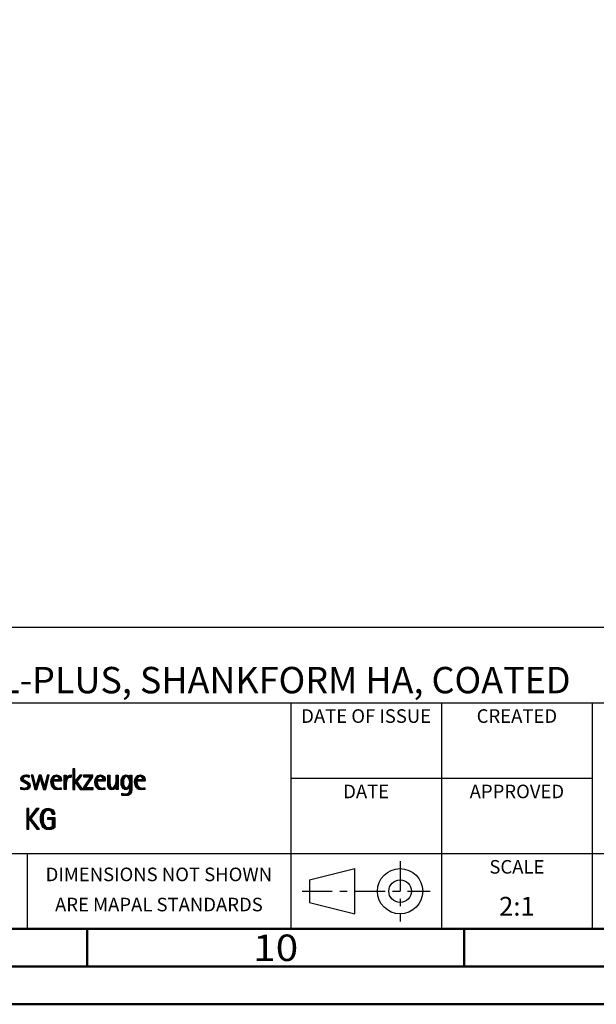
# Model space of a CAD drawing. Units: millimetres. Extents: x -231 to 363, y -196 to 225.
# Drawn here: x 207 to 284, y -195 to -64 of the extents above; entities that cross this region are included whole.
import ezdxf
from ezdxf.enums import TextEntityAlignment as Align

# ---------------------------------------------------------------- set-up
doc = ezdxf.new("R2010")
doc.units = ezdxf.units.MM
doc.linetypes.add('CENTER', pattern=[7, 4, -1, 1, -1])
doc.linetypes.add('GEN7', pattern=[15, 10, -2.5, 0, -2.5])
doc.layers.get('0').update_dxf_attribs({"linetype": 'CONTINUOUS'})
for name, color, linetype in [('AM_0', 7, 'CONTINUOUS'), ('AM_4', 3, 'CONTINUOUS'), ('AM_6', 2, 'CONTINUOUS'), ('AM_7', 4, 'GEN7')]:
    doc.layers.add(name, color=color, linetype=linetype)
doc.layers.add('AM_BOR', color=7, linetype='CONTINUOUS', lineweight=50)
doc.styles.get("Standard").update_dxf_attribs({"font": 'ISOCP.SHX'})

# ---------------------------------------------------------------- blocks, each defined once
blk = doc.blocks.new('A2')
at = {"layer": 'AM_BOR', "color": 1}
for p, q in [((447, 10), (447, 5)), ((497, 10), (497, 5))]:
    blk.add_line(p, q, dxfattribs=at)
for points in [[(0, 0), (594, 0), (594, 420), (0, 420)], [(10, 410), (10, 10), (584, 10), (584, 410)]]:
    blk.add_lwpolyline(points, close=True, dxfattribs=at)
at = {"layer": 'AM_BOR', "color": 7}
blk.add_lwpolyline([(5, 5), (589, 5), (589, 415), (5, 415)], close=True, dxfattribs=at)
at = {"layer": 'AM_BOR', "color": 2, "width": 1.125}
blk.add_text('10', height=3.5, dxfattribs=at).set_placement((472, 7.5), align=Align.MIDDLE_CENTER)
blk = doc.blocks.new('MAPAL_FRAME_LOGO')
at = {"layer": 'AM_0', "color": 1}
for p, q in [((51.07, 11.23), (51.07, 8.5)), ((51.33, 11.23), (51.07, 11.23)), ((51.07, 11.14), (51.33, 11.14)), ((51.07, 11.04), (51.33, 11.04)), ((51.07, 10.94), (51.33, 10.94)), ((51.07, 10.84), (51.33, 10.84)), ((51.07, 10.74), (51.33, 10.74)), ((51.07, 10.64), (51.33, 10.64)), ((51.07, 10.54), (51.33, 10.54)), ((51.33, 9.59), (51.33, 11.23)), ((44.21, 9.94), (44.47, 9.94)), ((44.21, 9.84), (44.52, 9.84)), ((44.22, 10.04), (44.5, 10.04)), ((44.24, 9.74), (44.65, 9.74)), ((44.25, 10.14), (44.61, 10.14)), ((44.3, 9.64), (44.83, 9.64)), ((44.32, 10.24), (45.29, 10.24)), ((44.41, 9.54), (45, 9.54)), ((44.47, 10.34), (45.29, 10.34)), ((44.58, 9.44), (45.16, 9.44)), ((44.76, 9.34), (45.29, 9.34)), ((44.95, 9.24), (45.36, 9.24)), ((45.08, 9.14), (45.4, 9.14)), ((45.19, 10.14), (45.29, 10.14)), ((45.56, 10.38), (46.02, 8.5)), ((45.83, 10.38), (45.56, 10.38)), ((45.57, 10.34), (45.84, 10.34)), ((45.59, 10.24), (45.86, 10.24)), ((45.62, 10.14), (45.89, 10.14)), ((45.64, 10.04), (45.91, 10.04)), ((45.67, 9.94), (45.93, 9.94)), ((45.69, 9.84), (45.96, 9.84)), ((45.71, 9.74), (45.98, 9.74)), ((45.74, 9.64), (46, 9.64)), ((45.76, 9.54), (46.03, 9.54)), ((45.79, 9.44), (46.05, 9.44)), ((45.81, 9.34), (46.07, 9.34)), ((46.17, 8.92), (45.83, 10.38)), ((45.84, 9.24), (46.1, 9.24)), ((45.86, 9.14), (46.12, 9.14)), ((46.63, 10.38), (46.18, 8.92)), ((46.25, 9.14), (46.5, 9.14)), ((46.28, 9.24), (46.54, 9.24)), ((46.31, 8.5), (46.75, 9.94)), ((46.31, 9.34), (46.57, 9.34)), ((46.34, 9.44), (46.6, 9.44)), ((46.38, 9.54), (46.63, 9.54)), ((46.41, 9.64), (46.66, 9.64)), ((46.44, 9.74), (46.69, 9.74)), ((46.47, 9.84), (46.72, 9.84)), ((46.5, 9.94), (47, 9.94)), ((46.53, 10.04), (46.97, 10.04)), ((46.56, 10.14), (46.94, 10.14)), ((46.59, 10.24), (46.91, 10.24)), ((46.62, 10.34), (46.88, 10.34)), ((46.87, 10.38), (46.63, 10.38)), ((46.75, 9.94), (46.76, 9.94)), ((46.76, 9.94), (47.2, 8.5)), ((46.79, 9.84), (47.03, 9.84)), ((46.82, 9.74), (47.06, 9.74)), ((46.85, 9.64), (47.09, 9.64)), ((47.32, 8.92), (46.87, 10.38)), ((46.88, 9.54), (47.13, 9.54)), ((46.91, 9.44), (47.16, 9.44)), ((46.94, 9.34), (47.19, 9.34)), ((46.97, 9.24), (47.22, 9.24)), ((47, 9.14), (47.25, 9.14)), ((47.67, 10.38), (47.33, 8.92)), ((47.38, 9.14), (47.65, 9.14)), ((47.4, 9.24), (47.67, 9.24)), ((47.43, 9.34), (47.7, 9.34)), ((47.45, 9.44), (47.72, 9.44)), ((47.47, 9.54), (47.74, 9.54)), ((47.5, 8.5), (47.94, 10.38)), ((47.5, 9.64), (47.77, 9.64)), ((47.52, 9.74), (47.79, 9.74)), ((47.54, 9.84), (47.81, 9.84)), ((47.57, 9.94), (47.84, 9.94)), ((47.59, 10.04), (47.86, 10.04)), ((47.61, 10.14), (47.88, 10.14)), ((47.64, 10.24), (47.91, 10.24)), ((47.66, 10.34), (47.93, 10.34)), ((47.94, 10.38), (47.67, 10.38)), ((48.18, 9.64), (49.57, 9.64)), ((48.18, 9.54), (48.48, 9.54)), ((48.18, 9.44), (48.49, 9.44)), ((48.18, 9.34), (48.5, 9.34)), ((48.19, 9.74), (49.57, 9.74)), ((48.19, 9.24), (48.51, 9.24)), ((48.21, 9.84), (48.5, 9.84)), ((48.21, 9.14), (48.54, 9.14)), ((48.24, 9.94), (48.53, 9.94)), ((48.28, 10.04), (48.59, 10.04)), ((48.33, 10.14), (48.69, 10.14)), ((48.42, 10.24), (49.38, 10.24)), ((48.55, 10.34), (49.25, 10.34)), ((49.1, 10.14), (49.46, 10.14)), ((49.2, 10.04), (49.51, 10.04)), ((49.25, 9.94), (49.54, 9.94)), ((49.26, 9.84), (49.56, 9.84)), ((49.94, 10.34), (50.21, 10.34)), ((49.94, 10.24), (50.21, 10.24)), ((49.94, 10.14), (50.21, 10.14)), ((49.94, 10.04), (50.21, 10.04)), ((49.94, 9.94), (50.4, 9.94)), ((49.94, 9.84), (50.34, 9.84)), ((49.94, 9.74), (50.29, 9.74)), ((49.94, 9.64), (50.25, 9.64)), ((49.94, 9.54), (50.23, 9.54)), ((49.94, 9.44), (50.22, 9.44)), ((49.94, 9.34), (50.21, 9.34)), ((49.94, 9.24), (50.21, 9.24)), ((49.94, 9.14), (50.21, 9.14)), ((50.23, 10.04), (50.52, 10.04)), ((50.29, 10.14), (50.84, 10.14)), ((50.37, 10.24), (50.84, 10.24)), ((50.5, 10.34), (50.84, 10.34)), ((51.07, 10.44), (51.33, 10.44)), ((51.07, 10.34), (51.33, 10.34)), ((51.07, 10.24), (51.33, 10.24)), ((51.07, 10.14), (51.33, 10.14)), ((51.07, 10.04), (51.33, 10.04)), ((51.07, 9.94), (51.33, 9.94)), ((51.07, 9.84), (51.33, 9.84)), ((51.07, 9.74), (51.33, 9.74)), ((51.07, 9.64), (51.33, 9.64)), ((51.07, 9.54), (51.65, 9.54)), ((51.07, 9.44), (51.33, 9.44)), ((51.07, 9.34), (51.33, 9.34)), ((51.07, 9.24), (51.33, 9.24)), ((51.07, 9.14), (51.33, 9.14)), ((51.34, 9.59), (51.33, 9.59)), ((51.33, 9.5), (51.34, 9.5)), ((51.33, 8.5), (51.33, 9.5)), ((51.99, 10.38), (51.34, 9.59)), ((51.34, 9.5), (52.07, 8.5)), ((51.38, 9.44), (51.72, 9.44)), ((51.39, 9.64), (51.73, 9.64)), ((51.46, 9.34), (51.79, 9.34)), ((51.47, 9.74), (51.81, 9.74)), ((51.53, 9.24), (51.87, 9.24)), ((51.55, 9.84), (51.89, 9.84)), ((51.6, 9.14), (51.94, 9.14)), ((51.64, 9.94), (51.97, 9.94)), ((51.65, 9.55), (52.32, 10.38)), ((52.41, 8.5), (51.65, 9.55)), ((51.72, 10.04), (52.05, 10.04)), ((51.8, 10.14), (52.13, 10.14)), ((51.88, 10.24), (52.21, 10.24)), ((51.97, 10.34), (52.29, 10.34)), ((52.32, 10.38), (51.99, 10.38)), ((53.42, 10.16), (52.44, 8.72)), ((52.51, 10.38), (52.51, 10.16)), ((53.75, 10.38), (52.51, 10.38)), ((52.51, 10.34), (53.75, 10.34)), ((52.51, 10.24), (53.75, 10.24)), ((52.51, 10.16), (53.42, 10.16)), ((52.73, 9.14), (53.06, 9.14)), ((52.77, 8.72), (53.75, 10.15)), ((52.8, 9.24), (53.13, 9.24)), ((52.87, 9.34), (53.2, 9.34)), ((52.93, 9.44), (53.26, 9.44)), ((53, 9.54), (53.33, 9.54)), ((53.07, 9.64), (53.4, 9.64)), ((53.14, 9.74), (53.47, 9.74)), ((53.21, 9.84), (53.54, 9.84)), ((53.28, 9.94), (53.61, 9.94)), ((53.35, 10.04), (53.68, 10.04)), ((53.41, 10.14), (53.75, 10.14)), ((53.75, 10.15), (53.75, 10.38)), ((54, 9.64), (55.39, 9.64)), ((54, 9.54), (54.3, 9.54)), ((54, 9.44), (54.31, 9.44)), ((54, 9.34), (54.32, 9.34)), ((54.01, 9.74), (55.39, 9.74)), ((54.01, 9.24), (54.33, 9.24)), ((54.03, 9.84), (54.32, 9.84)), ((54.03, 9.14), (54.36, 9.14)), ((54.06, 9.94), (54.35, 9.94)), ((54.1, 10.04), (54.41, 10.04)), ((54.16, 10.14), (54.51, 10.14)), ((54.24, 10.24), (55.2, 10.24)), ((54.38, 10.34), (55.07, 10.34)), ((54.92, 10.14), (55.28, 10.14)), ((55.02, 10.04), (55.33, 10.04)), ((55.07, 9.94), (55.36, 9.94)), ((55.08, 9.84), (55.38, 9.84)), ((55.74, 10.34), (56.01, 10.34)), ((55.74, 10.24), (56.01, 10.24)), ((55.74, 10.14), (56.01, 10.14)), ((55.74, 10.04), (56.01, 10.04)), ((55.74, 9.94), (56.01, 9.94)), ((55.74, 9.84), (56.01, 9.84)), ((55.74, 9.74), (56.01, 9.74)), ((55.74, 9.64), (56.01, 9.64)), ((55.74, 9.54), (56.01, 9.54)), ((55.74, 9.44), (56.01, 9.44)), ((55.74, 9.34), (56.01, 9.34)), ((55.74, 9.24), (56.01, 9.24)), ((55.74, 9.14), (56.01, 9.14)), ((56.73, 9.14), (57.09, 9.14)), ((56.76, 9.24), (57.09, 9.24)), ((56.79, 9.34), (57.09, 9.34)), ((56.81, 9.44), (57.09, 9.44)), ((56.82, 10.34), (57.09, 10.34)), ((56.82, 10.24), (57.09, 10.24)), ((56.82, 10.14), (57.09, 10.14)), ((56.82, 10.04), (57.09, 10.04)), ((56.82, 9.94), (57.09, 9.94)), ((56.82, 9.84), (57.09, 9.84)), ((56.82, 9.74), (57.09, 9.74)), ((56.82, 9.64), (57.09, 9.64)), ((56.82, 9.54), (57.09, 9.54)), ((57.48, 9.44), (57.79, 9.44)), ((57.48, 9.34), (57.79, 9.34)), ((57.49, 9.64), (57.8, 9.64)), ((57.49, 9.54), (57.79, 9.54)), ((57.49, 9.24), (57.8, 9.24)), ((57.5, 9.14), (57.81, 9.14)), ((57.51, 9.74), (57.81, 9.74)), ((57.53, 9.84), (57.84, 9.84)), ((57.56, 9.94), (57.87, 9.94)), ((57.59, 10.04), (57.92, 10.04)), ((57.64, 10.14), (58.01, 10.14)), ((57.72, 10.24), (58.52, 10.24)), ((57.84, 10.34), (58.41, 10.34)), ((58.36, 10.14), (58.58, 10.14)), ((58.46, 10.04), (58.89, 10.04)), ((58.52, 9.94), (58.89, 9.94)), ((58.56, 9.84), (58.89, 9.84)), ((58.58, 9.14), (58.89, 9.14)), ((58.59, 9.74), (58.89, 9.74)), ((58.6, 9.24), (58.89, 9.24)), ((58.61, 9.64), (58.89, 9.64)), ((58.61, 9.34), (58.89, 9.34)), ((58.62, 10.34), (58.89, 10.34)), ((58.62, 10.24), (58.89, 10.24)), ((58.62, 10.14), (58.89, 10.14)), ((58.62, 9.54), (58.89, 9.54)), ((58.62, 9.44), (58.89, 9.44)), ((59.28, 9.64), (60.67, 9.64)), ((59.28, 9.54), (59.58, 9.54)), ((59.28, 9.44), (59.59, 9.44)), ((59.28, 9.34), (59.59, 9.34)), ((59.29, 9.74), (60.67, 9.74)), ((59.29, 9.24), (59.61, 9.24)), ((59.31, 9.84), (59.6, 9.84)), ((59.31, 9.14), (59.64, 9.14)), ((59.34, 9.94), (59.63, 9.94)), ((59.38, 10.04), (59.69, 10.04)), ((59.43, 10.14), (59.79, 10.14)), ((59.52, 10.24), (60.48, 10.24)), ((59.65, 10.34), (60.35, 10.34)), ((60.2, 10.14), (60.56, 10.14)), ((60.3, 10.04), (60.61, 10.04)), ((60.35, 9.94), (60.64, 9.94)), ((60.36, 9.84), (60.66, 9.84)), ((44.2, 8.74), (44.31, 8.74)), ((44.2, 8.64), (45.27, 8.64)), ((44.2, 8.54), (45.14, 8.54)), ((45, 8.74), (45.35, 8.74)), ((45.11, 8.84), (45.39, 8.84)), ((45.13, 9.04), (45.41, 9.04)), ((45.14, 8.94), (45.4, 8.94)), ((45.88, 9.04), (46.14, 9.04)), ((45.91, 8.94), (46.17, 8.94)), ((45.93, 8.84), (46.41, 8.84)), ((45.96, 8.74), (46.38, 8.74)), ((45.98, 8.64), (46.35, 8.64)), ((46, 8.54), (46.32, 8.54)), ((46.02, 8.5), (46.31, 8.5)), ((46.18, 8.92), (46.17, 8.92)), ((46.19, 8.94), (46.44, 8.94)), ((46.22, 9.04), (46.47, 9.04)), ((47.03, 9.04), (47.28, 9.04)), ((47.06, 8.94), (47.31, 8.94)), ((47.09, 8.84), (47.58, 8.84)), ((47.12, 8.74), (47.56, 8.74)), ((47.15, 8.64), (47.53, 8.64)), ((47.18, 8.54), (47.51, 8.54)), ((47.2, 8.5), (47.5, 8.5)), ((47.33, 8.92), (47.32, 8.92)), ((47.34, 8.94), (47.6, 8.94)), ((47.36, 9.04), (47.63, 9.04)), ((48.24, 9.04), (48.58, 9.04)), ((48.27, 8.94), (48.64, 8.94)), ((48.32, 8.84), (48.73, 8.84)), ((48.39, 8.74), (48.87, 8.74)), ((48.49, 8.64), (49.52, 8.64)), ((48.65, 8.54), (49.52, 8.54)), ((49.94, 9.04), (50.21, 9.04)), ((49.94, 8.94), (50.21, 8.94)), ((49.94, 8.84), (50.21, 8.84)), ((49.94, 8.74), (50.21, 8.74)), ((49.94, 8.64), (50.21, 8.64)), ((49.94, 8.54), (50.21, 8.54)), ((51.07, 9.04), (51.33, 9.04)), ((51.07, 8.94), (51.33, 8.94)), ((51.07, 8.84), (51.33, 8.84)), ((51.07, 8.74), (51.33, 8.74)), ((51.07, 8.64), (51.33, 8.64)), ((51.07, 8.54), (51.33, 8.54)), ((51.07, 8.5), (51.33, 8.5)), ((51.68, 9.04), (52.01, 9.04)), ((51.75, 8.94), (52.08, 8.94)), ((51.82, 8.84), (52.15, 8.84)), ((51.89, 8.74), (52.23, 8.74)), ((51.97, 8.64), (52.3, 8.64)), ((52.04, 8.54), (52.37, 8.54)), ((52.07, 8.5), (52.41, 8.5)), ((52.44, 8.72), (52.44, 8.5)), ((52.44, 8.64), (53.79, 8.64)), ((52.44, 8.54), (53.79, 8.54)), ((52.44, 8.5), (53.79, 8.5)), ((52.45, 8.74), (52.78, 8.74)), ((52.52, 8.84), (52.85, 8.84)), ((52.59, 8.94), (52.92, 8.94)), ((52.66, 9.04), (52.99, 9.04)), ((53.79, 8.72), (52.77, 8.72)), ((53.79, 8.5), (53.79, 8.72)), ((54.06, 9.04), (54.41, 9.04)), ((54.1, 8.94), (54.46, 8.94)), ((54.14, 8.84), (54.55, 8.84)), ((54.21, 8.74), (54.69, 8.74)), ((54.31, 8.64), (55.34, 8.64)), ((54.47, 8.54), (55.34, 8.54)), ((55.74, 9.04), (56.02, 9.04)), ((55.75, 8.94), (56.04, 8.94)), ((55.77, 8.84), (56.08, 8.84)), ((55.8, 8.74), (56.19, 8.74)), ((55.85, 8.64), (56.66, 8.64)), ((55.95, 8.54), (56.55, 8.54)), ((56.4, 8.74), (56.73, 8.74)), ((56.55, 8.84), (56.78, 8.84)), ((56.63, 8.94), (57.09, 8.94)), ((56.69, 9.04), (57.09, 9.04)), ((56.82, 8.84), (57.09, 8.84)), ((56.82, 8.74), (57.09, 8.74)), ((56.82, 8.64), (57.09, 8.64)), ((56.82, 8.54), (57.09, 8.54)), ((57.52, 9.04), (57.83, 9.04)), ((57.55, 8.94), (57.87, 8.94)), ((57.58, 7.94), (57.75, 7.94)), ((57.58, 7.84), (58.65, 7.84)), ((57.59, 8.84), (57.93, 8.84)), ((57.64, 8.74), (58.06, 8.74)), ((57.73, 8.64), (58.48, 8.64)), ((57.87, 8.54), (58.33, 8.54)), ((58.29, 8.74), (58.56, 8.74)), ((58.33, 7.94), (58.74, 7.94)), ((58.43, 8.84), (58.61, 8.84)), ((58.48, 8.04), (58.8, 8.04)), ((58.5, 8.94), (58.89, 8.94)), ((58.55, 9.04), (58.89, 9.04)), ((58.55, 8.14), (58.84, 8.14)), ((58.59, 8.24), (58.87, 8.24)), ((58.61, 8.34), (58.88, 8.34)), ((58.62, 8.84), (58.89, 8.84)), ((58.62, 8.74), (58.89, 8.74)), ((58.62, 8.64), (58.89, 8.64)), ((58.62, 8.54), (58.89, 8.54)), ((58.62, 8.44), (58.89, 8.44)), ((59.34, 9.04), (59.68, 9.04)), ((59.38, 8.94), (59.74, 8.94)), ((59.42, 8.84), (59.83, 8.84)), ((59.49, 8.74), (59.97, 8.74)), ((59.59, 8.64), (60.62, 8.64)), ((59.75, 8.54), (60.62, 8.54)), ((57.58, 7.74), (58.48, 7.74)), ((44.96, 5.95), (44.96, 3.23)), ((45.26, 5.95), (44.96, 5.95)), ((44.96, 5.94), (45.26, 5.94)), ((44.96, 5.84), (45.26, 5.84)), ((44.96, 5.74), (45.26, 5.74)), ((44.96, 5.64), (45.26, 5.64)), ((44.96, 5.54), (45.26, 5.54)), ((44.96, 5.44), (45.26, 5.44)), ((44.96, 5.34), (45.26, 5.34)), ((44.96, 5.24), (45.26, 5.24)), ((45.26, 4.72), (45.26, 5.95)), ((46.23, 5.95), (45.27, 4.72)), ((45.57, 4.65), (46.59, 5.95)), ((45.68, 5.24), (46.04, 5.24)), ((45.76, 5.34), (46.11, 5.34)), ((45.84, 5.44), (46.19, 5.44)), ((45.91, 5.54), (46.27, 5.54)), ((45.99, 5.64), (46.35, 5.64)), ((46.07, 5.74), (46.43, 5.74)), ((46.14, 5.84), (46.5, 5.84)), ((46.22, 5.94), (46.58, 5.94)), ((46.59, 5.95), (46.23, 5.95)), ((46.87, 5.24), (47.21, 5.24)), ((46.9, 5.34), (47.24, 5.34)), ((46.94, 5.44), (47.29, 5.44)), ((46.99, 5.54), (47.36, 5.54)), ((47.06, 5.64), (47.48, 5.64)), ((47.14, 5.74), (48.48, 5.74)), ((47.27, 5.84), (48.36, 5.84)), ((47.47, 5.94), (48.15, 5.94)), ((48.14, 5.64), (48.56, 5.64)), ((48.24, 5.54), (48.62, 5.54)), ((48.3, 5.44), (48.65, 5.44)), ((48.33, 5.34), (48.68, 5.34)), ((48.34, 5.24), (48.69, 5.24)), ((44.96, 5.14), (45.26, 5.14)), ((44.96, 5.04), (45.26, 5.04)), ((44.96, 4.94), (45.26, 4.94)), ((44.96, 4.84), (45.26, 4.84)), ((44.96, 4.74), (45.26, 4.74)), ((44.96, 4.64), (45.57, 4.64)), ((44.96, 4.54), (45.26, 4.54)), ((44.96, 4.44), (45.26, 4.44)), ((44.96, 4.34), (45.26, 4.34)), ((44.96, 4.24), (45.26, 4.24)), ((44.96, 4.14), (45.26, 4.14)), ((44.96, 4.04), (45.26, 4.04)), ((44.96, 3.94), (45.26, 3.94)), ((45.27, 4.72), (45.26, 4.72)), ((45.26, 4.56), (45.27, 4.56)), ((45.26, 3.23), (45.26, 4.56)), ((45.27, 4.56), (46.31, 3.23)), ((45.29, 4.74), (45.65, 4.74)), ((45.29, 4.54), (45.65, 4.54)), ((45.36, 4.44), (45.72, 4.44)), ((45.37, 4.84), (45.72, 4.84)), ((45.44, 4.34), (45.8, 4.34)), ((45.45, 4.94), (45.8, 4.94)), ((45.52, 4.24), (45.88, 4.24)), ((45.53, 5.04), (45.88, 5.04)), ((46.67, 3.23), (45.57, 4.65)), ((45.6, 5.14), (45.96, 5.14)), ((45.6, 4.14), (45.96, 4.14)), ((45.67, 4.04), (46.04, 4.04)), ((45.75, 3.94), (46.11, 3.94)), ((46.8, 4.84), (47.14, 4.84)), ((46.8, 4.74), (47.13, 4.74)), ((46.8, 4.64), (47.13, 4.64)), ((46.8, 4.54), (47.13, 4.54)), ((46.8, 4.44), (47.14, 4.44)), ((46.81, 4.94), (47.14, 4.94)), ((46.81, 4.34), (47.15, 4.34)), ((46.82, 5.04), (47.16, 5.04)), ((46.83, 4.24), (47.16, 4.24)), ((46.84, 5.14), (47.18, 5.14)), ((46.84, 4.14), (47.18, 4.14)), ((46.86, 4.04), (47.2, 4.04)), ((46.89, 3.94), (47.23, 3.94)), ((47.74, 4.74), (48.67, 4.74)), ((47.74, 4.64), (48.67, 4.64)), ((47.74, 4.54), (48.67, 4.54)), ((48.36, 4.44), (48.67, 4.44)), ((48.36, 4.34), (48.67, 4.34)), ((48.36, 4.24), (48.67, 4.24)), ((48.36, 4.14), (48.67, 4.14)), ((48.36, 4.04), (48.67, 4.04)), ((48.36, 3.94), (48.67, 3.94)), ((44.96, 3.84), (45.26, 3.84)), ((44.96, 3.74), (45.26, 3.74)), ((44.96, 3.64), (45.26, 3.64)), ((44.96, 3.54), (45.26, 3.54)), ((44.96, 3.44), (45.26, 3.44)), ((44.96, 3.34), (45.26, 3.34)), ((44.96, 3.24), (45.26, 3.24)), ((44.96, 3.23), (45.26, 3.23)), ((45.83, 3.84), (46.19, 3.84)), ((45.91, 3.74), (46.27, 3.74)), ((45.98, 3.64), (46.35, 3.64)), ((46.06, 3.54), (46.42, 3.54)), ((46.14, 3.44), (46.5, 3.44)), ((46.22, 3.34), (46.58, 3.34)), ((46.29, 3.24), (46.66, 3.24)), ((46.31, 3.23), (46.67, 3.23)), ((46.92, 3.84), (47.27, 3.84)), ((46.96, 3.74), (47.32, 3.74)), ((47.02, 3.64), (47.39, 3.64)), ((47.08, 3.54), (47.5, 3.54)), ((47.17, 3.44), (47.8, 3.44)), ((47.29, 3.34), (48.52, 3.34)), ((47.5, 3.24), (48.27, 3.24)), ((47.93, 3.44), (48.67, 3.44)), ((48.3, 3.54), (48.67, 3.54)), ((48.36, 3.84), (48.67, 3.84)), ((48.36, 3.74), (48.67, 3.74)), ((48.36, 3.64), (48.67, 3.64))]:
    blk.add_line(p, q, dxfattribs=at)
for points, knots in [([(44.2, 8.53), (44.37, 8.48), (44.54, 8.46), (44.71, 8.46), (45.09, 8.46), (45.41, 8.6), (45.41, 9.02), (45.41, 9.33), (45.21, 9.42), (44.97, 9.56), (44.97, 9.56), (44.81, 9.66), (44.81, 9.66), (44.7, 9.72), (44.47, 9.8), (44.47, 9.95), (44.47, 10.14), (44.71, 10.2), (44.85, 10.2), (45, 10.2), (45.15, 10.16), (45.29, 10.11), (45.29, 10.11), (45.29, 10.36), (45.29, 10.36), (45.15, 10.4), (45, 10.42), (44.85, 10.42), (44.52, 10.42), (44.2, 10.29), (44.2, 9.93), (44.2, 9.64), (44.41, 9.53), (44.63, 9.42), (44.63, 9.42), (44.8, 9.32), (44.8, 9.32), (44.94, 9.25), (45.14, 9.17), (45.14, 8.98), (45.14, 8.74), (44.88, 8.68), (44.68, 8.68), (44.51, 8.68), (44.35, 8.73), (44.2, 8.78), (44.2, 8.78), (44.2, 8.53), (44.2, 8.53)], [0, 0, 0, 0, 1, 1, 1, 2, 2, 2, 3, 3, 3, 4, 4, 4, 5, 5, 5, 6, 6, 6, 7, 7, 7, 8, 8, 8, 9, 9, 9, 10, 10, 10, 11, 11, 11, 12, 12, 12, 13, 13, 13, 14, 14, 14, 15, 15, 15, 16, 16, 16, 16]), ([(49.52, 8.73), (49.4, 8.7), (49.28, 8.68), (49.15, 8.68), (48.69, 8.68), (48.48, 9.1), (48.48, 9.51), (48.48, 9.51), (48.48, 9.62), (48.48, 9.62), (48.48, 9.62), (49.57, 9.62), (49.57, 9.62), (49.57, 9.62), (49.57, 9.71), (49.57, 9.71), (49.57, 10.13), (49.35, 10.42), (48.91, 10.42), (48.36, 10.42), (48.18, 9.99), (48.18, 9.5), (48.18, 8.89), (48.44, 8.46), (49.09, 8.46), (49.24, 8.46), (49.38, 8.47), (49.52, 8.51), (49.52, 8.51), (49.52, 8.73), (49.52, 8.73)], [0, 0, 0, 0, 1, 1, 1, 2, 2, 2, 3, 3, 3, 4, 4, 4, 5, 5, 5, 6, 6, 6, 7, 7, 7, 8, 8, 8, 9, 9, 9, 10, 10, 10, 10]), ([(48.5, 9.84), (48.55, 10.05), (48.67, 10.2), (48.9, 10.2), (49.1, 10.2), (49.26, 10.05), (49.26, 9.84), (49.26, 9.84), (48.5, 9.84), (48.5, 9.84)], [0, 0, 0, 0, 1, 1, 1, 2, 2, 2, 3, 3, 3, 3]), ([(50.21, 8.5), (50.21, 8.5), (50.21, 9.28), (50.21, 9.28), (50.21, 9.69), (50.36, 10.14), (50.84, 10.14), (50.84, 10.14), (50.84, 10.42), (50.84, 10.42), (50.54, 10.42), (50.33, 10.29), (50.22, 10.02), (50.22, 10.02), (50.21, 10.02), (50.21, 10.02), (50.21, 10.02), (50.21, 10.38), (50.21, 10.38), (50.21, 10.38), (49.94, 10.38), (49.94, 10.38), (49.94, 10.38), (49.94, 8.5), (49.94, 8.5), (49.94, 8.5), (50.21, 8.5), (50.21, 8.5)], [0, 0, 0, 0, 1, 1, 1, 2, 2, 2, 3, 3, 3, 4, 4, 4, 5, 5, 5, 6, 6, 6, 7, 7, 7, 8, 8, 8, 9, 9, 9, 9]), ([(55.34, 8.73), (55.22, 8.7), (55.1, 8.68), (54.97, 8.68), (54.51, 8.68), (54.3, 9.1), (54.3, 9.51), (54.3, 9.51), (54.3, 9.62), (54.3, 9.62), (54.3, 9.62), (55.39, 9.62), (55.39, 9.62), (55.39, 9.62), (55.39, 9.71), (55.39, 9.71), (55.39, 10.13), (55.17, 10.42), (54.73, 10.42), (54.18, 10.42), (54, 9.99), (54, 9.5), (54, 8.89), (54.26, 8.46), (54.91, 8.46), (55.06, 8.46), (55.21, 8.47), (55.34, 8.51), (55.34, 8.51), (55.34, 8.73), (55.34, 8.73)], [0, 0, 0, 0, 1, 1, 1, 2, 2, 2, 3, 3, 3, 4, 4, 4, 5, 5, 5, 6, 6, 6, 7, 7, 7, 8, 8, 8, 9, 9, 9, 10, 10, 10, 10]), ([(54.32, 9.84), (54.37, 10.05), (54.49, 10.2), (54.72, 10.2), (54.92, 10.2), (55.08, 10.05), (55.08, 9.84), (55.08, 9.84), (54.32, 9.84), (54.32, 9.84)], [0, 0, 0, 0, 1, 1, 1, 2, 2, 2, 3, 3, 3, 3]), ([(57.09, 8.5), (57.09, 8.5), (57.09, 10.38), (57.09, 10.38), (57.09, 10.38), (56.82, 10.38), (56.82, 10.38), (56.82, 10.38), (56.82, 9.61), (56.82, 9.61), (56.82, 9.31), (56.67, 8.72), (56.29, 8.72), (55.98, 8.72), (56.01, 9.13), (56.01, 9.34), (56.01, 9.34), (56.01, 10.38), (56.01, 10.38), (56.01, 10.38), (55.74, 10.38), (55.74, 10.38), (55.74, 10.38), (55.74, 9.04), (55.74, 9.04), (55.74, 8.73), (55.9, 8.46), (56.23, 8.46), (56.55, 8.46), (56.72, 8.64), (56.81, 8.93), (56.81, 8.93), (56.82, 8.93), (56.82, 8.93), (56.82, 8.93), (56.82, 8.5), (56.82, 8.5), (56.82, 8.5), (57.09, 8.5), (57.09, 8.5)], [0, 0, 0, 0, 1, 1, 1, 2, 2, 2, 3, 3, 3, 4, 4, 4, 5, 5, 5, 6, 6, 6, 7, 7, 7, 8, 8, 8, 9, 9, 9, 10, 10, 10, 11, 11, 11, 12, 12, 12, 13, 13, 13, 13]), ([(58.62, 8.53), (58.62, 8.13), (58.49, 7.9), (58.05, 7.9), (57.88, 7.9), (57.74, 7.94), (57.58, 8.01), (57.58, 8.01), (57.58, 7.74), (57.58, 7.74), (57.76, 7.7), (57.91, 7.68), (58.09, 7.68), (58.63, 7.68), (58.89, 7.96), (58.89, 8.49), (58.89, 8.49), (58.89, 10.38), (58.89, 10.38), (58.89, 10.38), (58.62, 10.38), (58.62, 10.38), (58.62, 10.38), (58.62, 10.07), (58.62, 10.07), (58.62, 10.07), (58.61, 10.07), (58.61, 10.07), (58.55, 10.29), (58.35, 10.42), (58.12, 10.42), (57.61, 10.42), (57.48, 9.84), (57.48, 9.43), (57.48, 9), (57.6, 8.5), (58.12, 8.5), (58.35, 8.5), (58.54, 8.63), (58.61, 8.86), (58.61, 8.86), (58.62, 8.86), (58.62, 8.86), (58.62, 8.86), (58.62, 8.53), (58.62, 8.53)], [0, 0, 0, 0, 1, 1, 1, 2, 2, 2, 3, 3, 3, 4, 4, 4, 5, 5, 5, 6, 6, 6, 7, 7, 7, 8, 8, 8, 9, 9, 9, 10, 10, 10, 11, 11, 11, 12, 12, 12, 13, 13, 13, 14, 14, 14, 15, 15, 15, 15]), ([(58.17, 8.72), (57.84, 8.72), (57.79, 9.18), (57.79, 9.42), (57.79, 9.67), (57.83, 10.2), (58.18, 10.2), (58.52, 10.2), (58.62, 9.74), (58.62, 9.48), (58.62, 9.21), (58.52, 8.72), (58.17, 8.72)], [0, 0, 0, 0, 1, 1, 1, 2, 2, 2, 3, 3, 3, 4, 4, 4, 4]), ([(60.62, 8.73), (60.5, 8.7), (60.38, 8.68), (60.25, 8.68), (59.79, 8.68), (59.58, 9.1), (59.58, 9.51), (59.58, 9.51), (59.58, 9.62), (59.58, 9.62), (59.58, 9.62), (60.67, 9.62), (60.67, 9.62), (60.67, 9.62), (60.67, 9.71), (60.67, 9.71), (60.67, 10.13), (60.45, 10.42), (60.01, 10.42), (59.46, 10.42), (59.28, 9.99), (59.28, 9.5), (59.28, 8.89), (59.54, 8.46), (60.19, 8.46), (60.34, 8.46), (60.48, 8.47), (60.62, 8.51), (60.62, 8.51), (60.62, 8.73), (60.62, 8.73)], [0, 0, 0, 0, 1, 1, 1, 2, 2, 2, 3, 3, 3, 4, 4, 4, 5, 5, 5, 6, 6, 6, 7, 7, 7, 8, 8, 8, 9, 9, 9, 10, 10, 10, 10]), ([(59.6, 9.84), (59.65, 10.05), (59.77, 10.2), (60, 10.2), (60.2, 10.2), (60.36, 10.05), (60.36, 9.84), (60.36, 9.84), (59.6, 9.84), (59.6, 9.84)], [0, 0, 0, 0, 1, 1, 1, 2, 2, 2, 3, 3, 3, 3]), ([(48.36, 3.59), (48.25, 3.48), (48.02, 3.44), (47.86, 3.44), (47.21, 3.44), (47.13, 4.19), (47.13, 4.68), (47.13, 5.14), (47.25, 5.74), (47.81, 5.74), (48.14, 5.74), (48.34, 5.53), (48.34, 5.21), (48.34, 5.21), (48.69, 5.21), (48.69, 5.21), (48.69, 5.72), (48.29, 6), (47.81, 6), (47.04, 6), (46.79, 5.35), (46.79, 4.68), (46.79, 3.94), (47, 3.18), (47.89, 3.18), (48.14, 3.18), (48.47, 3.27), (48.67, 3.44), (48.67, 3.44), (48.67, 4.77), (48.67, 4.77), (48.67, 4.77), (47.74, 4.77), (47.74, 4.77), (47.74, 4.77), (47.74, 4.51), (47.74, 4.51), (47.74, 4.51), (48.36, 4.51), (48.36, 4.51), (48.36, 4.51), (48.36, 3.59), (48.36, 3.59)], [0, 0, 0, 0, 1, 1, 1, 2, 2, 2, 3, 3, 3, 4, 4, 4, 5, 5, 5, 6, 6, 6, 7, 7, 7, 8, 8, 8, 9, 9, 9, 10, 10, 10, 11, 11, 11, 12, 12, 12, 13, 13, 13, 14, 14, 14, 14])]:
    blk.add_open_spline(points, degree=3, knots=knots, dxfattribs=at)
blk = doc.blocks.new('*U15')
at = {"layer": 'AM_4', "linetype": 'Continuous'}
for p, q in [((1, 1.5), (7, 3)), ((7, -3), (7, 3)), ((1, 1.5), (1, -1.5)), ((1, -1.5), (7, -3))]:
    blk.add_line(p, q, dxfattribs=at)
for radius in [3, 1.5]:
    blk.add_circle((13, 0), radius, dxfattribs=at)
at = {"layer": 'AM_7', "linetype": 'CENTER'}
for p, q in [((13, 4), (13, -4)), ((0, 0), (17, 0))]:
    blk.add_line(p, q, dxfattribs=at)
blk = doc.blocks.new('*U12')
at = {"layer": 'AM_0'}
for p, q in [((190, 0), (0, 0)), ((190, 0), (0, 0)), ((190, 0), (0, 0)), ((190, 0), (0, 0)), ((190, 0), (0, 0)), ((0, -10), (190, -10)), ((80, -10), (80, -40)), ((120, -10), (120, -40)), ((0, -30), (190, -30)), ((190, -40), (0, -40))]:
    blk.add_line(p, q, dxfattribs=at)
at = {"layer": 'AM_0', "color": 3, "linetype": 'Continuous'}
for p, q in [((100, -10), (100, -40)), ((80, -20), (120, -20)), ((45, -30), (45, -40))]:
    blk.add_line(p, q, dxfattribs=at)
blk.add_blockref('MAPAL_FRAME_LOGO', (0, -30))
at = {"layer": 'AM_0'}
blk.add_blockref('*U15', (81.5, -35), dxfattribs=at)
at = {"layer": 'AM_0', "color": 2}
for s, p in [('DATE OF ISSUE', (90, -12)), ('CREATED', (110, -12)), ('DATE', (90, -22)), ('APPROVED', (110, -22)), ('SCALE', (110, -32)), ('DIMENSIONS NOT SHOWN', (62.49, -33)), ('ARE MAPAL STANDARDS', (62.5, -37))]:
    blk.add_text(s, height=1.8, dxfattribs=at).set_placement(p, align=Align.MIDDLE)
at = {"layer": 'AM_0'}
for tag, p in [('TITLE', (1, -7)), ('MATERIAL_NO', (121, -27))]:
    blk.add_attdef(tag, text='', height=3.5, dxfattribs=at).set_placement(p, align=Align.MIDDLE_LEFT)
at = {"layer": 'AM_6', "width": 0.821429}
blk.add_attdef('DIN_FORMAT', text='', height=2.5, dxfattribs=at).set_placement((185, -7), align=Align.MIDDLE_CENTER)
at = {"layer": 'AM_6'}
for tag, p in [('DRAWING_NO', (121, -17)), ('TECHNICAL_SPEC', (121, -37))]:
    blk.add_attdef(tag, text='', height=2.5, dxfattribs=at).set_placement(p, align=Align.MIDDLE_LEFT)
for tag, p in [('INDEX_NO', (185, -17)), ('APP_DATE', (90, -27)), ('APP_NAME', (110, -27)), ('ORIGIN', (185, -27)), ('SCALE', (110, -37)), ('SHEET_OF_SHEETS', (185, -37))]:
    blk.add_attdef(tag, text='', height=2.5, dxfattribs=at).set_placement(p, align=Align.MIDDLE_CENTER)
blk = doc.blocks.new('MAPAL_FRAME-Model')
blk.add_blockref('A2', (0, 0))
at = {"layer": 'AM_0'}
ref = blk.add_blockref('*U12', (394, 50), dxfattribs=at)
ref.add_attrib('TITLE', 'MEGA-DRILL-STEEL-PLUS, SHANKFORM HA, COATED', dxfattribs={"height": 3.5}).set_placement((395, 43), align=Align.MIDDLE_LEFT)
ref.add_attrib('SCALE', '2:1', dxfattribs={"layer": 'AM_6', "height": 2.5}).set_placement((504, 13), align=Align.MIDDLE_CENTER)

msp = doc.modelspace()

# ---------------------------------------------------------------- block references
at = {"layer": 'AM_0'}
msp.add_blockref('MAPAL_FRAME-Model', (-231, -195), dxfattribs=at)

doc.saveas('drawing.dxf')
